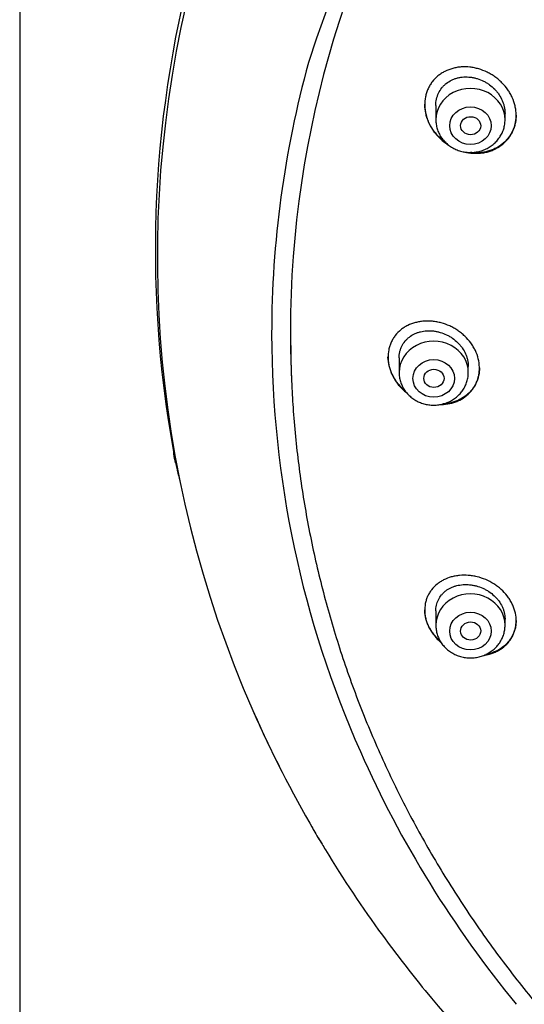
# Model space of a CAD drawing. Units: millimetres. Extents: x -18 to 480, y -35 to 1019.
# Drawn here: x 106 to 127, y 808 to 848 of the extents above; entities that cross this region are included whole.
import ezdxf

# ---------------------------------------------------------------- set-up
doc = ezdxf.new("R2010")
doc.units = ezdxf.units.MM
doc.layers.add('Default', color=7, linetype='Continuous')
doc.layers.add('DV1_Default', color=7, linetype='Continuous')

# ---------------------------------------------------------------- blocks, each defined once
blk = doc.blocks.new('SE')
at = {"layer": 'DV1_Default', "color": 7}
for p, q in [((106.274, 975.211), (106.274, 676.879)), ((123.11, 844.085), (123.11, 843.501)), ((125.91, 843.501), (125.91, 843.752)), ((121.624, 833.866), (121.624, 833.274)), ((117.259, 833.267), (117.27, 832.999)), ((124.424, 833.274), (124.424, 833.522)), ((123.11, 823.633), (123.11, 823.046)), ((125.91, 823.046), (125.91, 823.302))]:
    blk.add_line(p, q, dxfattribs=at)
for centre, radius, start, end in [((165.173, 830.735), 49.567, 88.3228, 162.2813), ((157.525, 838.216), 45.763, 164.2385, 190.2561), ((157.347, 837.955), 45.505, 164.5281, 203.7872), ((157.937, 834.804), 41.47, 164.5949, 179.9759), ((158.235, 834.872), 41.768, 180.0687, 203.9258), ((157.525, 838.216), 45.763, 190.2572, 190.4598), ((164.493, 841.582), 53.277, 192.9808, 193.8827), ((159.416, 838.751), 47.719, 203.66, 206.9897), ((159.404, 838.744), 47.705, 203.6607, 210.2136), ((160.707, 835.951), 44.466, 203.9057, 219.4374), ((159.416, 838.751), 47.719, 210.0131, 210.2131), ((160.667, 839.495), 49.175, 210.2282, 210.9788), ((159.449, 838.751), 47.748, 210.1929, 210.1944), ((159.449, 838.751), 47.748, 210.4721, 210.9661), ((160.667, 839.495), 49.175, 210.9788, 211.2827), ((161.2, 839.832), 49.806, 211.2964, 216.0839), ((161.281, 839.877), 49.897, 216.0712, 219.3072), ((165.123, 843.161), 54.951, 219.4183, 233.2393)]:
    blk.add_arc(centre, radius, start, end, dxfattribs=at)
for centre, major_axis, start_param, end_param in [((166.624, 834.943), (-49.4, 0), 3.104151, 6.283185), ((124.51, 843.501), (1.4, 0), 0, 3.141598), ((166.624, 834.943), (-49.4, 0), 0, 0.037441), ((166.624, 834.675), (-49.389, 0), 0, 0.036036), ((123.024, 833.274), (1.4, 0), 0, 3.141598), ((166.624, 834.675), (-49.389, 0), 0.036036, 0.038934), ((124.51, 823.046), (1.4, 0), 0, 3.141598)]:
    blk.add_ellipse(centre, major_axis=major_axis, ratio=0.906308, start_param=start_param, end_param=end_param, dxfattribs=at)
for centre, major_axis, ratio in [((124.51, 843.264), (-0.84, 0), 0.906308), ((124.517, 843.262), (0.407, -0.008), 0.899354), ((123.024, 833.037), (-0.84, 0), 0.906308), ((123.032, 833.037), (0.408, 0), 0.898378), ((124.51, 822.81), (-0.84, 0), 0.906308), ((124.517, 822.812), (0.407, 0.008), 0.899354)]:
    blk.add_ellipse(centre, major_axis=major_axis, ratio=ratio, dxfattribs=at)
for points, knots in [([(125.824, 842.522), (125.911, 842.595), (125.989, 842.676), (126.09, 842.808), (126.121, 842.855), (126.164, 842.927), (126.178, 842.952), (126.204, 843.002), (126.216, 843.027), (126.273, 843.155), (126.307, 843.262), (126.341, 843.429), (126.349, 843.486), (126.359, 843.601), (126.362, 843.715), (126.354, 843.831), (126.339, 843.947), (126.329, 844.005), (126.288, 844.179), (126.25, 844.291), (126.176, 844.455), (126.149, 844.509), (126.088, 844.616), (126.056, 844.668), (125.951, 844.818), (125.873, 844.912), (125.742, 845.044), (125.696, 845.086), (125.602, 845.166), (125.504, 845.242), (125.401, 845.309), (125.295, 845.372), (125.241, 845.401), (125.074, 845.482), (124.96, 845.526), (124.786, 845.577), (124.727, 845.592), (124.609, 845.615), (124.549, 845.625), (124.37, 845.645), (124.252, 845.647), (124.078, 845.635), (124.02, 845.628), (123.905, 845.609), (123.848, 845.596), (123.682, 845.551), (123.576, 845.511), (123.451, 845.447), (123.426, 845.434), (123.377, 845.406), (123.353, 845.391), (123.282, 845.345), (123.237, 845.312), (123.109, 845.206), (123.032, 845.127), (122.947, 845.016), (122.931, 844.994), (122.899, 844.947), (122.884, 844.924), (122.841, 844.852), (122.79, 844.754), (122.75, 844.649), (122.715, 844.542), (122.701, 844.486), (122.668, 844.319), (122.658, 844.205), (122.661, 844.031), (122.665, 843.972), (122.68, 843.855), (122.69, 843.796), (122.73, 843.623), (122.768, 843.51), (122.867, 843.287), (122.926, 843.181), (123.029, 843.029), (123.066, 842.98), (123.145, 842.885), (123.186, 842.838), (123.316, 842.706), (123.409, 842.625), (123.552, 842.522), (123.596, 842.492), (123.642, 842.464)], [0, 0, 0, 0, 0.039323, 0.039323, 0.058984, 0.058984, 0.068815, 0.068815, 0.078646, 0.078646, 0.117969, 0.117969, 0.13763, 0.13763, 0.157292, 0.176953, 0.176953, 0.196615, 0.196615, 0.235938, 0.235938, 0.255599, 0.255599, 0.275261, 0.275261, 0.314584, 0.314584, 0.334245, 0.334245, 0.353906, 0.373568, 0.373568, 0.393229, 0.393229, 0.432552, 0.432552, 0.452214, 0.452214, 0.471875, 0.471875, 0.511198, 0.511198, 0.53086, 0.53086, 0.550521, 0.550521, 0.589844, 0.589844, 0.599675, 0.599675, 0.609506, 0.609506, 0.629167, 0.629167, 0.66849, 0.66849, 0.678321, 0.678321, 0.688151, 0.688151, 0.707813, 0.727474, 0.727474, 0.747136, 0.747136, 0.786459, 0.786459, 0.80612, 0.80612, 0.825782, 0.825782, 0.865105, 0.865105, 0.904428, 0.904428, 0.924089, 0.924089, 0.943751, 0.943751, 0.983073, 0.983073, 1, 1, 1, 1]), ([(123.11, 844.084), (123.11, 844.126), (123.112, 844.168), (123.12, 844.252), (123.127, 844.295), (123.154, 844.42), (123.182, 844.501), (123.254, 844.655), (123.299, 844.727), (123.377, 844.825), (123.405, 844.856), (123.465, 844.916), (123.497, 844.945), (123.595, 845.023), (123.667, 845.069), (123.783, 845.125), (123.823, 845.142), (123.904, 845.172), (123.986, 845.197), (124.072, 845.215), (124.159, 845.228), (124.203, 845.233), (124.337, 845.24), (124.426, 845.237), (124.561, 845.22), (124.606, 845.213), (124.696, 845.193), (124.74, 845.181), (124.873, 845.141), (124.958, 845.106), (125.083, 845.044), (125.124, 845.021), (125.204, 844.972), (125.243, 844.946), (125.355, 844.863), (125.425, 844.802), (125.523, 844.701), (125.554, 844.666), (125.613, 844.593), (125.64, 844.556), (125.717, 844.442), (125.761, 844.361), (125.816, 844.235), (125.832, 844.192), (125.86, 844.107), (125.883, 844.02), (125.897, 843.933), (125.907, 843.845), (125.909, 843.801), (125.91, 843.755), (125.91, 843.753), (125.91, 843.751)], [0, 0, 0, 0, 0.0297441, 0.0297441, 0.060997, 0.060997, 0.1235029, 0.1235029, 0.1860088, 0.1860088, 0.2172617, 0.2172617, 0.2485147, 0.2485147, 0.3110205, 0.3110205, 0.3422735, 0.3422735, 0.3735264, 0.4047793, 0.4047793, 0.4360323, 0.4360323, 0.4985381, 0.4985381, 0.5297911, 0.5297911, 0.561044, 0.561044, 0.6235499, 0.6235499, 0.6548028, 0.6548028, 0.6860557, 0.6860557, 0.7485616, 0.7485616, 0.7798145, 0.7798145, 0.8110675, 0.8110675, 0.8735734, 0.8735734, 0.9048263, 0.9048263, 0.9360792, 0.9673322, 0.9673322, 0.9985851, 0.9985851, 1, 1, 1, 1]), ([(123.515, 842.571), (123.512, 842.573), (123.509, 842.575), (123.405, 842.65), (123.312, 842.731), (123.184, 842.863), (123.143, 842.909), (123.065, 843.004), (123.028, 843.054), (122.924, 843.207), (122.865, 843.313), (122.792, 843.478), (122.77, 843.534), (122.742, 843.62), (122.733, 843.649), (122.717, 843.706), (122.709, 843.735), (122.676, 843.88), (122.662, 843.995), (122.66, 844.118), (122.66, 844.125), (122.66, 844.131)], [0, 0, 0, 0, 0.0058, 0.0058, 0.202446, 0.202446, 0.300769, 0.300769, 0.399092, 0.399092, 0.595738, 0.595738, 0.694061, 0.694061, 0.743223, 0.743223, 0.792384, 0.792384, 0.98903, 0.98903, 1, 1, 1, 1]), ([(126.36, 843.691), (126.359, 843.59), (126.349, 843.491), (126.318, 843.338), (126.304, 843.283), (126.269, 843.174), (126.249, 843.122), (126.18, 842.969), (126.123, 842.873), (126.02, 842.739), (125.983, 842.696), (125.905, 842.615), (125.864, 842.577), (125.82, 842.541)], [0, 0, 0, 0, 0.2263325, 0.2263325, 0.3552771, 0.3552771, 0.4842217, 0.4842217, 0.7421108, 0.7421108, 0.8710554, 0.8710554, 1, 1, 1, 1]), ([(123.11, 843.501), (123.11, 843.434), (123.119, 843.32), (123.16, 843.131), (123.229, 842.957), (123.324, 842.788), (123.444, 842.637), (123.585, 842.502), (123.746, 842.388), (123.922, 842.296), (124.111, 842.229), (124.308, 842.189), (124.509, 842.175), (124.711, 842.189), (124.908, 842.229), (125.097, 842.296), (125.274, 842.388), (125.435, 842.502), (125.576, 842.638), (125.696, 842.79), (125.791, 842.958), (125.86, 843.133), (125.901, 843.322), (125.909, 843.435), (125.91, 843.501)], [0, 0, 0, 0, 0.043416, 0.088242, 0.133206, 0.178365, 0.223751, 0.269371, 0.315209, 0.361231, 0.407394, 0.453652, 0.499964, 0.546286, 0.592577, 0.638793, 0.684885, 0.730809, 0.776522, 0.822, 0.867242, 0.912272, 0.95714, 1, 1, 1, 1]), ([(124.288, 842.196), (124.307, 842.192), (124.325, 842.188), (124.403, 842.172), (124.462, 842.163), (124.64, 842.143), (124.759, 842.141), (124.936, 842.154), (124.995, 842.162), (125.11, 842.181), (125.222, 842.207), (125.331, 842.243), (125.438, 842.285), (125.49, 842.308), (125.643, 842.387), (125.737, 842.45), (125.824, 842.522)], [0, 0, 0, 0, 0.033796, 0.033796, 0.141152, 0.141152, 0.355864, 0.355864, 0.46322, 0.46322, 0.570576, 0.677932, 0.677932, 0.785288, 0.785288, 1, 1, 1, 1]), ([(125.82, 842.541), (125.733, 842.468), (125.639, 842.407), (125.488, 842.329), (125.436, 842.306), (125.329, 842.264), (125.273, 842.246), (125.106, 842.2), (124.991, 842.18), (124.815, 842.167), (124.756, 842.166), (124.636, 842.168), (124.576, 842.172), (124.515, 842.179), (124.513, 842.179), (124.51, 842.18)], [0, 0, 0, 0, 0.248862, 0.248862, 0.373292, 0.373292, 0.497723, 0.497723, 0.746585, 0.746585, 0.871015, 0.871015, 0.995446, 0.995446, 1, 1, 1, 1]), ([(124.352, 832.339), (124.437, 832.409), (124.513, 832.487), (124.612, 832.614), (124.642, 832.659), (124.699, 832.752), (124.724, 832.8), (124.791, 832.949), (124.825, 833.052), (124.857, 833.213), (124.864, 833.269), (124.874, 833.38), (124.875, 833.436), (124.87, 833.604), (124.855, 833.716), (124.798, 833.943), (124.759, 834.052), (124.683, 834.213), (124.655, 834.265), (124.593, 834.369), (124.559, 834.42), (124.452, 834.567), (124.372, 834.658), (124.238, 834.786), (124.191, 834.827), (124.095, 834.905), (123.996, 834.978), (123.891, 835.043), (123.784, 835.103), (123.728, 835.131), (123.559, 835.209), (123.444, 835.25), (123.269, 835.298), (123.21, 835.312), (123.092, 835.334), (123.031, 835.342), (122.853, 835.36), (122.736, 835.361), (122.563, 835.348), (122.505, 835.34), (122.391, 835.321), (122.336, 835.309), (122.172, 835.265), (122.069, 835.225), (121.921, 835.152), (121.873, 835.124), (121.78, 835.065), (121.737, 835.034), (121.611, 834.932), (121.536, 834.857), (121.453, 834.751), (121.437, 834.729), (121.406, 834.685), (121.391, 834.662), (121.35, 834.594), (121.299, 834.5), (121.26, 834.4), (121.235, 834.322), (121.227, 834.296), (121.214, 834.243), (121.207, 834.216), (121.181, 834.082), (121.171, 833.972), (121.176, 833.803), (121.181, 833.747), (121.196, 833.633), (121.207, 833.576), (121.249, 833.407), (121.288, 833.297), (121.364, 833.134), (121.392, 833.081), (121.454, 832.977), (121.52, 832.876), (121.595, 832.78), (121.676, 832.687), (121.718, 832.642), (121.814, 832.549), (121.867, 832.501), (121.923, 832.457)], [0, 0, 0, 0, 0.040683, 0.040683, 0.061024, 0.061024, 0.081365, 0.081365, 0.122048, 0.122048, 0.142389, 0.142389, 0.16273, 0.16273, 0.203413, 0.203413, 0.244096, 0.244096, 0.264437, 0.264437, 0.284778, 0.284778, 0.325461, 0.325461, 0.345802, 0.345802, 0.366144, 0.386485, 0.386485, 0.406826, 0.406826, 0.447509, 0.447509, 0.46785, 0.46785, 0.488191, 0.488191, 0.528874, 0.528874, 0.549215, 0.549215, 0.569557, 0.569557, 0.610239, 0.610239, 0.630581, 0.630581, 0.650922, 0.650922, 0.691604, 0.691604, 0.701775, 0.701775, 0.711946, 0.711946, 0.732287, 0.752628, 0.752628, 0.762799, 0.762799, 0.77297, 0.77297, 0.813652, 0.813652, 0.833994, 0.833994, 0.854335, 0.854335, 0.895018, 0.895018, 0.915359, 0.915359, 0.9357, 0.956041, 0.956041, 0.976383, 0.976383, 1, 1, 1, 1]), ([(121.624, 833.863), (121.624, 833.903), (121.626, 833.943), (121.635, 834.025), (121.648, 834.107), (121.671, 834.185), (121.698, 834.262), (121.714, 834.3), (121.768, 834.411), (121.812, 834.479), (121.889, 834.572), (121.917, 834.602), (121.976, 834.659), (122.007, 834.686), (122.104, 834.761), (122.175, 834.804), (122.288, 834.858), (122.328, 834.874), (122.408, 834.902), (122.449, 834.915), (122.573, 834.946), (122.659, 834.959), (122.837, 834.969), (122.926, 834.966), (123.06, 834.95), (123.105, 834.943), (123.195, 834.925), (123.24, 834.913), (123.373, 834.874), (123.459, 834.841), (123.584, 834.781), (123.626, 834.759), (123.707, 834.711), (123.746, 834.686), (123.861, 834.605), (123.932, 834.545), (124.031, 834.447), (124.062, 834.412), (124.122, 834.341), (124.15, 834.305), (124.229, 834.193), (124.273, 834.114), (124.329, 833.991), (124.345, 833.949), (124.373, 833.865), (124.397, 833.781), (124.411, 833.696), (124.421, 833.611), (124.424, 833.567), (124.424, 833.523), (124.424, 833.52), (124.424, 833.518)], [0, 0, 0, 0, 0.02954, 0.02954, 0.060794, 0.092047, 0.092047, 0.1233, 0.1233, 0.185807, 0.185807, 0.21706, 0.21706, 0.248314, 0.248314, 0.310821, 0.310821, 0.342074, 0.342074, 0.373327, 0.373327, 0.435834, 0.435834, 0.498341, 0.498341, 0.529594, 0.529594, 0.560847, 0.560847, 0.623354, 0.623354, 0.654608, 0.654608, 0.685861, 0.685861, 0.748368, 0.748368, 0.779621, 0.779621, 0.810874, 0.810874, 0.873381, 0.873381, 0.904635, 0.904635, 0.935888, 0.967141, 0.967141, 0.998395, 0.998395, 1, 1, 1, 1]), ([(121.874, 832.519), (121.834, 832.553), (121.75, 832.629), (121.673, 832.712), (121.593, 832.805), (121.555, 832.853), (121.448, 833.002), (121.388, 833.106), (121.312, 833.267), (121.29, 833.322), (121.251, 833.433), (121.234, 833.49), (121.193, 833.659), (121.177, 833.771), (121.174, 833.893), (121.174, 833.902), (121.174, 833.911)], [0, 0, 0, 0, 0.094512, 0.205426, 0.205426, 0.31634, 0.31634, 0.538168, 0.538168, 0.649082, 0.649082, 0.759996, 0.759996, 0.981824, 0.981824, 1, 1, 1, 1]), ([(121.624, 833.274), (121.624, 833.207), (121.633, 833.093), (121.674, 832.904), (121.743, 832.729), (121.839, 832.561), (121.958, 832.41), (122.1, 832.275), (122.26, 832.161), (122.437, 832.069), (122.625, 832.002), (122.823, 831.961), (123.024, 831.948), (123.225, 831.961), (123.422, 832.002), (123.611, 832.069), (123.788, 832.161), (123.949, 832.275), (124.091, 832.411), (124.21, 832.562), (124.305, 832.731), (124.374, 832.906), (124.415, 833.095), (124.424, 833.208), (124.424, 833.274)], [0, 0, 0, 0, 0.043416, 0.088242, 0.133206, 0.178365, 0.223751, 0.269371, 0.315209, 0.361231, 0.407394, 0.453652, 0.499964, 0.546286, 0.592577, 0.638793, 0.684885, 0.730809, 0.776522, 0.822, 0.867242, 0.912272, 0.95714, 1, 1, 1, 1]), ([(124.874, 833.457), (124.873, 833.362), (124.864, 833.269), (124.834, 833.124), (124.821, 833.071), (124.787, 832.966), (124.767, 832.916), (124.699, 832.768), (124.643, 832.676), (124.542, 832.547), (124.506, 832.506), (124.43, 832.428), (124.389, 832.391), (124.346, 832.357)], [0, 0, 0, 0, 0.220412, 0.220412, 0.350343, 0.350343, 0.480275, 0.480275, 0.740137, 0.740137, 0.870069, 0.870069, 1, 1, 1, 1]), ([(117.272, 832.932), (117.289, 832.535), (117.329, 831.848), (117.426, 830.677), (117.556, 829.538), (117.72, 828.374), (117.917, 827.229), (118.147, 826.081), (118.41, 824.943), (118.705, 823.809), (119.033, 822.684), (119.392, 821.566), (119.784, 820.458), (120.207, 819.358), (120.662, 818.27), (121.147, 817.192), (121.664, 816.126), (122.21, 815.073), (122.787, 814.033), (123.393, 813.007), (124.029, 811.995), (124.693, 810.999), (125.386, 810.019), (126.106, 809.056), (126.854, 808.109), (127.629, 807.181), (128.43, 806.271), (129.257, 805.381), (130.109, 804.51), (130.986, 803.66), (131.887, 802.83), (132.811, 802.022), (133.758, 801.236), (134.728, 800.473), (135.719, 799.733), (136.73, 799.016), (137.762, 798.324), (138.814, 797.656), (139.884, 797.013), (140.973, 796.396), (142.078, 795.804), (143.201, 795.239), (144.339, 794.7), (145.492, 794.188), (146.659, 793.704), (147.84, 793.247), (149.034, 792.818), (150.239, 792.418), (151.456, 792.046), (152.683, 791.703), (153.919, 791.389), (155.164, 791.104), (156.416, 790.849), (157.676, 790.623), (158.941, 790.427), (160.212, 790.261), (161.487, 790.125), (162.765, 790.019), (164.047, 789.943), (165.329, 789.897), (166.613, 789.882), (167.897, 789.897), (169.18, 789.942), (170.461, 790.017), (171.739, 790.123), (173.014, 790.258), (174.285, 790.424), (175.551, 790.62), (176.81, 790.845), (178.063, 791.1), (179.308, 791.384), (180.544, 791.698), (181.771, 792.04), (182.988, 792.412), (184.194, 792.811), (185.388, 793.24), (186.569, 793.696), (187.736, 794.18), (188.89, 794.691), (190.028, 795.229), (191.151, 795.794), (192.257, 796.385), (193.345, 797.002), (194.416, 797.645), (195.468, 798.312), (196.5, 799.005), (197.512, 799.721), (198.504, 800.46), (199.473, 801.223), (200.421, 802.009), (201.346, 802.816), (202.247, 803.646), (203.124, 804.496), (203.977, 805.366), (204.804, 806.256), (205.606, 807.166), (206.381, 808.094), (207.129, 809.04), (207.85, 810.003), (208.543, 810.983), (209.208, 811.979), (209.844, 812.99), (210.451, 814.016), (211.028, 815.056), (211.575, 816.109), (212.092, 817.174), (212.578, 818.252), (213.033, 819.34), (213.457, 820.439), (213.849, 821.547), (214.21, 822.665), (214.538, 823.79), (214.833, 824.924), (215.097, 826.061), (215.327, 827.209), (215.524, 828.354), (215.689, 829.519), (215.82, 830.658), (215.918, 831.837), (215.958, 832.53), (215.976, 832.935)], [0, 0, 0, 0, 0.007889, 0.016368, 0.024847, 0.033326, 0.041805, 0.050284, 0.058763, 0.067243, 0.075722, 0.084202, 0.092682, 0.101162, 0.109642, 0.118123, 0.126604, 0.135085, 0.143566, 0.152047, 0.160529, 0.169011, 0.177493, 0.185975, 0.194457, 0.20294, 0.211423, 0.219906, 0.228389, 0.236873, 0.245356, 0.25384, 0.262324, 0.270808, 0.279293, 0.287777, 0.296262, 0.304747, 0.313231, 0.321716, 0.330202, 0.338687, 0.347172, 0.355657, 0.364143, 0.372628, 0.381114, 0.3896, 0.398085, 0.406571, 0.415057, 0.423543, 0.432029, 0.440515, 0.449001, 0.457487, 0.465973, 0.474459, 0.482945, 0.491431, 0.499917, 0.508403, 0.516889, 0.525375, 0.533861, 0.542347, 0.550834, 0.55932, 0.567805, 0.576291, 0.584777, 0.593263, 0.601749, 0.610235, 0.61872, 0.627206, 0.635692, 0.644177, 0.652663, 0.661148, 0.669633, 0.678118, 0.686603, 0.695088, 0.703573, 0.712058, 0.720542, 0.729026, 0.737511, 0.745995, 0.754479, 0.762962, 0.771446, 0.779929, 0.788412, 0.796895, 0.805378, 0.81386, 0.822343, 0.830825, 0.839307, 0.847788, 0.85627, 0.864751, 0.873232, 0.881713, 0.890193, 0.898674, 0.907154, 0.915634, 0.924114, 0.932593, 0.941073, 0.949552, 0.958031, 0.96651, 0.974989, 0.983468, 0.991947, 1, 1, 1, 1]), ([(123.274, 831.974), (123.323, 831.974), (123.371, 831.976), (123.537, 831.988), (123.65, 832.008), (123.814, 832.053), (123.867, 832.07), (123.973, 832.111), (124.024, 832.133), (124.174, 832.209), (124.267, 832.269), (124.352, 832.339)], [0, 0, 0, 0, 0.120833, 0.120833, 0.413889, 0.413889, 0.560416, 0.560416, 0.706944, 0.706944, 1, 1, 1, 1]), ([(124.346, 832.357), (124.261, 832.287), (124.168, 832.228), (124.02, 832.153), (123.969, 832.131), (123.863, 832.091), (123.809, 832.073), (123.644, 832.029), (123.53, 832.01), (123.408, 832), (123.402, 832), (123.395, 832)], [0, 0, 0, 0, 0.327365, 0.327365, 0.491047, 0.491047, 0.654729, 0.654729, 0.982094, 0.982094, 1, 1, 1, 1]), ([(125.859, 822.173), (125.942, 822.241), (126.015, 822.317), (126.111, 822.44), (126.14, 822.483), (126.195, 822.573), (126.219, 822.62), (126.284, 822.763), (126.315, 822.863), (126.345, 823.019), (126.352, 823.072), (126.36, 823.18), (126.361, 823.234), (126.354, 823.396), (126.337, 823.505), (126.293, 823.669), (126.275, 823.723), (126.234, 823.83), (126.188, 823.935), (126.13, 824.036), (126.067, 824.137), (126.032, 824.186), (125.922, 824.328), (125.84, 824.416), (125.703, 824.539), (125.656, 824.579), (125.557, 824.653), (125.506, 824.688), (125.35, 824.787), (125.241, 824.844), (125.012, 824.941), (124.895, 824.98), (124.719, 825.023), (124.659, 825.035), (124.54, 825.054), (124.479, 825.061), (124.301, 825.074), (124.184, 825.073), (124.011, 825.056), (123.954, 825.048), (123.841, 825.027), (123.786, 825.014), (123.625, 824.969), (123.523, 824.929), (123.378, 824.855), (123.331, 824.828), (123.241, 824.77), (123.198, 824.739), (123.077, 824.64), (123.004, 824.566), (122.923, 824.464), (122.908, 824.443), (122.878, 824.401), (122.864, 824.379), (122.824, 824.313), (122.776, 824.222), (122.739, 824.126), (122.715, 824.052), (122.708, 824.027), (122.695, 823.976), (122.689, 823.951), (122.664, 823.821), (122.656, 823.715), (122.663, 823.554), (122.668, 823.5), (122.681, 823.418), (122.686, 823.39), (122.698, 823.335), (122.704, 823.308), (122.74, 823.173), (122.781, 823.066), (122.859, 822.909), (122.889, 822.857), (122.952, 822.757), (123.02, 822.659), (123.097, 822.567), (123.18, 822.477), (123.223, 822.434), (123.287, 822.376), (123.305, 822.359), (123.324, 822.343)], [0, 0, 0, 0, 0.041325, 0.041325, 0.061987, 0.061987, 0.082649, 0.082649, 0.123974, 0.123974, 0.144636, 0.144636, 0.165299, 0.165299, 0.206624, 0.206624, 0.227286, 0.227286, 0.247948, 0.268611, 0.268611, 0.289273, 0.289273, 0.330598, 0.330598, 0.35126, 0.35126, 0.371922, 0.371922, 0.413247, 0.413247, 0.454572, 0.454572, 0.475234, 0.475234, 0.495896, 0.495896, 0.537221, 0.537221, 0.557883, 0.557883, 0.578546, 0.578546, 0.619871, 0.619871, 0.640533, 0.640533, 0.661195, 0.661195, 0.70252, 0.70252, 0.712851, 0.712851, 0.723182, 0.723182, 0.743845, 0.764507, 0.764507, 0.774838, 0.774838, 0.785169, 0.785169, 0.826494, 0.826494, 0.847156, 0.847156, 0.857488, 0.857488, 0.867819, 0.867819, 0.909143, 0.909143, 0.929806, 0.929806, 0.950468, 0.971131, 0.971131, 0.991793, 0.991793, 1, 1, 1, 1]), ([(123.11, 823.629), (123.11, 823.666), (123.111, 823.702), (123.119, 823.777), (123.132, 823.856), (123.154, 823.931), (123.18, 824.005), (123.195, 824.042), (123.248, 824.147), (123.29, 824.213), (123.365, 824.303), (123.392, 824.332), (123.45, 824.387), (123.48, 824.413), (123.575, 824.486), (123.644, 824.528), (123.756, 824.581), (123.795, 824.597), (123.874, 824.626), (123.914, 824.638), (124.037, 824.67), (124.123, 824.683), (124.255, 824.693), (124.3, 824.694), (124.389, 824.693), (124.478, 824.688), (124.568, 824.675), (124.658, 824.659), (124.704, 824.649), (124.838, 824.613), (124.925, 824.582), (125.053, 824.525), (125.094, 824.504), (125.176, 824.458), (125.217, 824.434), (125.334, 824.356), (125.406, 824.299), (125.507, 824.204), (125.539, 824.171), (125.6, 824.102), (125.629, 824.066), (125.709, 823.957), (125.754, 823.881), (125.811, 823.762), (125.828, 823.721), (125.856, 823.64), (125.88, 823.558), (125.896, 823.476), (125.906, 823.393), (125.909, 823.352), (125.91, 823.306), (125.91, 823.301), (125.91, 823.297)], [0, 0, 0, 0, 0.0276017, 0.0276017, 0.0588549, 0.0901081, 0.0901081, 0.1213614, 0.1213614, 0.1838679, 0.1838679, 0.2151211, 0.2151211, 0.2463744, 0.2463744, 0.3088808, 0.3088808, 0.3401341, 0.3401341, 0.3713873, 0.3713873, 0.4338938, 0.4338938, 0.4651471, 0.4651471, 0.4964003, 0.5276535, 0.5276535, 0.5589068, 0.5589068, 0.6214133, 0.6214133, 0.6526665, 0.6526665, 0.6839197, 0.6839197, 0.7464262, 0.7464262, 0.7776795, 0.7776795, 0.8089327, 0.8089327, 0.8714392, 0.8714392, 0.9026924, 0.9026924, 0.9339457, 0.9651989, 0.9651989, 0.9964522, 0.9964522, 1, 1, 1, 1]), ([(123.292, 822.393), (123.283, 822.401), (123.274, 822.41), (123.175, 822.501), (123.093, 822.59), (122.946, 822.783), (122.883, 822.883), (122.806, 823.039), (122.783, 823.092), (122.742, 823.199), (122.724, 823.254), (122.681, 823.417), (122.665, 823.525), (122.66, 823.648), (122.66, 823.662), (122.66, 823.676)], [0, 0, 0, 0, 0.024432, 0.024432, 0.260519, 0.260519, 0.496606, 0.496606, 0.61465, 0.61465, 0.732693, 0.732693, 0.96878, 0.96878, 1, 1, 1, 1]), ([(123.11, 823.046), (123.11, 822.979), (123.119, 822.866), (123.16, 822.677), (123.229, 822.502), (123.324, 822.334), (123.444, 822.183), (123.585, 822.047), (123.746, 821.933), (123.922, 821.842), (124.111, 821.775), (124.308, 821.734), (124.509, 821.721), (124.711, 821.734), (124.908, 821.775), (125.097, 821.842), (125.274, 821.934), (125.435, 822.048), (125.576, 822.183), (125.696, 822.335), (125.791, 822.504), (125.86, 822.679), (125.901, 822.867), (125.909, 822.98), (125.91, 823.046)], [0, 0, 0, 0, 0.043416, 0.088242, 0.133206, 0.178365, 0.223751, 0.269371, 0.315209, 0.361231, 0.407394, 0.453652, 0.499964, 0.546286, 0.592577, 0.638793, 0.684885, 0.730809, 0.776522, 0.822, 0.867242, 0.912272, 0.95714, 1, 1, 1, 1]), ([(126.36, 823.239), (126.359, 823.152), (126.35, 823.067), (126.324, 822.932), (126.311, 822.881), (126.279, 822.78), (126.26, 822.731), (126.194, 822.589), (126.14, 822.5), (126.043, 822.375), (126.008, 822.335), (125.933, 822.259), (125.894, 822.224), (125.852, 822.19)], [0, 0, 0, 0, 0.2106509, 0.2106509, 0.342209, 0.342209, 0.4737672, 0.4737672, 0.7368836, 0.7368836, 0.8684418, 0.8684418, 1, 1, 1, 1]), ([(125.048, 821.827), (125.127, 821.838), (125.204, 821.855), (125.332, 821.891), (125.385, 821.908), (125.488, 821.949), (125.539, 821.972), (125.685, 822.046), (125.776, 822.105), (125.859, 822.173)], [0, 0, 0, 0, 0.257447, 0.257447, 0.443086, 0.443086, 0.628724, 0.628724, 1, 1, 1, 1]), ([(125.852, 822.19), (125.768, 822.122), (125.678, 822.064), (125.533, 821.991), (125.483, 821.968), (125.379, 821.929), (125.326, 821.911), (125.226, 821.883), (125.18, 821.872), (125.133, 821.863)], [0, 0, 0, 0, 0.413429, 0.413429, 0.620144, 0.620144, 0.826859, 0.826859, 1, 1, 1, 1])]:
    blk.add_open_spline(points, degree=3, knots=knots, dxfattribs=at)
blk.add_open_spline([(112.578, 829.615), (112.554, 829.737), (112.531, 829.86), (112.509, 829.983)], degree=3, dxfattribs=at)

msp = doc.modelspace()

# ---------------------------------------------------------------- block references
at = {"layer": 'Default'}
msp.add_blockref('SE', (0, 0), dxfattribs=at)

doc.saveas('drawing.dxf')
